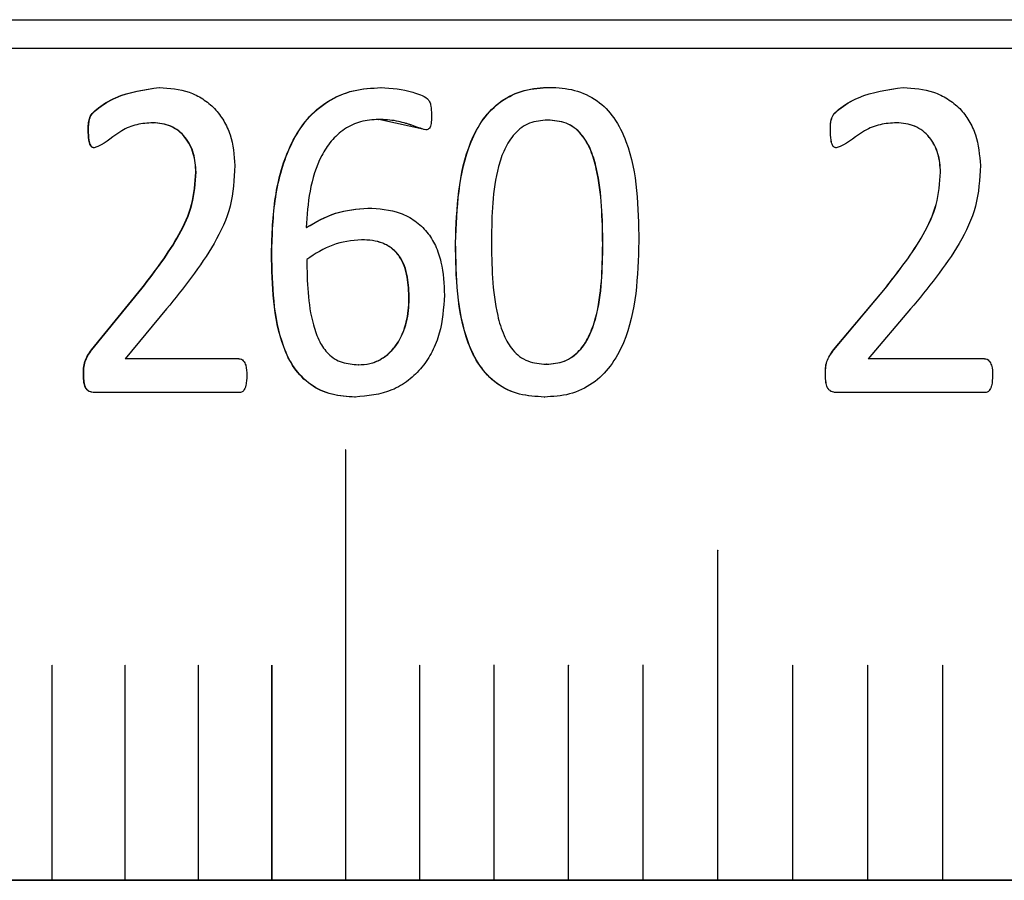
# Model space of a CAD drawing. Units: millimetres. Extents: x 5 to 289, y 4 to 204.
# Drawn here: x 56 to 58, y 70 to 73 of the extents above; entities that cross this region are included whole.
import ezdxf

# ---------------------------------------------------------------- set-up
doc = ezdxf.new("R2010")
doc.units = ezdxf.units.MM

msp = doc.modelspace()

# ---------------------------------------------------------------- linework, layer by layer
at = {"color": 7, "linetype": 'Continuous', "lineweight": 30}
for p, q in [((48.6195, 72.6032), (68.6195, 72.6032)), ((58.6195, 72.5232), (46.6195, 72.5232)), ((56.0159, 72.4143), (56.0168, 72.4143)), ((56.6339, 72.4138), (56.6345, 72.4138)), ((57.1045, 72.4143), (57.105, 72.4143)), ((58.0907, 72.4143), (58.0909, 72.4143)), ((55.9979, 72.3158), (55.9988, 72.3158)), ((56.6276, 72.325), (56.6283, 72.325)), ((56.7596, 72.2958), (56.6283, 72.325)), ((57.0993, 72.3231), (57.0988, 72.3231)), ((58.0723, 72.3158), (58.0725, 72.3158)), ((55.8178, 72.2958), (55.8187, 72.2958)), ((56.759, 72.2958), (56.7596, 72.2958)), ((57.8876, 72.2958), (57.8878, 72.2958)), ((56.1178, 72.1785), (56.1187, 72.1785)), ((58.1949, 72.1785), (58.1951, 72.1785)), ((56.5975, 72.078), (56.5982, 72.078)), ((56.4256, 72.0235), (56.4263, 72.0235)), ((56.5806, 71.9898), (56.5799, 71.9898)), ((56.842, 71.9808), (56.8425, 71.9808)), ((57.2531, 71.9768), (57.2527, 71.9768)), ((56.3288, 71.9516), (56.3296, 71.9516)), ((55.8267, 71.6825), (55.9676, 71.855)), ((55.8276, 71.6825), (55.9685, 71.855)), ((55.9676, 71.855), (55.9685, 71.855)), ((57.8968, 71.6825), (58.0412, 71.855)), ((57.897, 71.6825), (58.0414, 71.855)), ((58.0412, 71.855), (58.0414, 71.855)), ((56.713, 71.8245), (56.7123, 71.8245)), ((56.0362, 71.7966), (55.921, 71.6579)), ((58.1115, 71.7966), (57.9935, 71.6579)), ((55.8267, 71.6825), (55.8276, 71.6825)), ((57.8968, 71.6825), (57.897, 71.6825)), ((56.238, 71.6579), (55.921, 71.6579)), ((58.3176, 71.6579), (57.9935, 71.6579)), ((56.5715, 71.641), (56.5708, 71.641)), ((57.0959, 71.6424), (57.0954, 71.6424)), ((55.8043, 71.6118), (55.8052, 71.6118)), ((57.8738, 71.6118), (57.874, 71.6118)), ((56.2386, 71.5632), (55.8362, 71.5632)), ((56.5617, 71.551), (56.5624, 71.551)), ((57.0896, 71.551), (57.0902, 71.551)), ((58.3182, 71.5632), (57.9066, 71.5632)), ((56.5354, 71.4032), (56.5354, 70.2032)), ((56.5354, 71.4032), (56.5354, 71.4032)), ((56.5354, 71.4032), (56.5354, 70.2032)), ((56.5361, 70.2032), (56.5361, 71.4032)), ((57.5733, 71.1232), (57.5733, 70.2032)), ((57.5733, 71.1232), (57.5733, 71.1232)), ((57.5733, 71.1232), (57.5733, 70.2032)), ((57.5741, 70.2032), (57.5741, 71.1232)), ((55.7161, 70.8024), (55.7161, 70.2032)), ((55.7161, 70.8024), (55.7161, 70.8024)), ((55.7161, 70.8024), (55.7161, 70.2032)), ((55.7165, 70.8028), (55.7165, 70.8028)), ((55.7169, 70.2032), (55.7169, 70.8024)), ((55.9197, 70.8024), (55.9197, 70.2032)), ((55.9197, 70.8024), (55.9197, 70.8024)), ((55.9197, 70.8024), (55.9197, 70.2032)), ((55.9201, 70.8028), (55.9201, 70.8028)), ((55.9205, 70.2032), (55.9205, 70.8024)), ((56.1242, 70.8024), (56.1242, 70.2032)), ((56.1242, 70.8024), (56.1242, 70.8024)), ((56.1242, 70.8024), (56.1242, 70.2032)), ((56.1246, 70.8028), (56.1246, 70.8028)), ((56.125, 70.2032), (56.125, 70.8024)), ((56.3294, 70.8024), (56.3294, 70.2032)), ((56.3294, 70.8024), (56.3294, 70.8024)), ((56.3294, 70.8024), (56.3294, 70.2032)), ((56.3298, 70.8028), (56.3298, 70.8028)), ((56.3302, 70.2032), (56.3302, 70.8024)), ((56.7419, 70.8024), (56.7419, 70.2032)), ((56.7419, 70.8024), (56.7419, 70.8024)), ((56.7419, 70.8024), (56.7419, 70.2032)), ((56.7423, 70.8028), (56.7423, 70.8028)), ((56.7427, 70.2032), (56.7427, 70.8024)), ((56.9491, 70.8024), (56.9491, 70.2032)), ((56.9491, 70.8024), (56.9491, 70.8024)), ((56.9491, 70.8024), (56.9491, 70.2032)), ((56.9495, 70.8028), (56.9495, 70.8028)), ((56.9499, 70.2032), (56.9499, 70.8024)), ((57.1567, 70.8024), (57.1567, 70.2032)), ((57.1567, 70.8024), (57.1567, 70.8024)), ((57.1567, 70.8024), (57.1567, 70.2032)), ((57.1571, 70.8028), (57.1571, 70.8028)), ((57.1575, 70.2032), (57.1575, 70.8024)), ((57.3648, 70.8024), (57.3648, 70.2032)), ((57.3648, 70.8024), (57.3648, 70.8024)), ((57.3648, 70.8024), (57.3648, 70.2032)), ((57.3652, 70.8028), (57.3652, 70.8028)), ((57.3656, 70.2032), (57.3656, 70.8024)), ((57.7821, 70.8024), (57.7821, 70.2032)), ((57.7821, 70.8024), (57.7821, 70.8024)), ((57.7821, 70.8024), (57.7821, 70.2032)), ((57.7825, 70.8028), (57.7825, 70.8028)), ((57.7829, 70.2032), (57.7829, 70.8024)), ((57.9911, 70.8024), (57.9911, 70.2032)), ((57.9911, 70.8024), (57.9911, 70.8024)), ((57.9911, 70.8024), (57.9911, 70.2032)), ((57.9919, 70.2032), (57.9919, 70.8024)), ((58.2003, 70.8024), (58.2003, 70.2032)), ((58.2003, 70.8024), (58.2003, 70.8024)), ((58.2003, 70.8024), (58.2003, 70.2032)), ((58.2011, 70.2032), (58.2011, 70.8024)), ((46.6195, 70.2032), (67.8195, 70.2032)), ((55.7161, 70.2032), (55.5141, 70.2032)), ((55.7161, 70.2032), (55.7169, 70.2032)), ((55.7161, 70.2032), (55.7161, 70.2032)), ((55.9197, 70.2032), (55.7169, 70.2032)), ((55.9197, 70.2032), (55.9205, 70.2032)), ((55.9197, 70.2032), (55.9197, 70.2032)), ((56.1242, 70.2032), (55.9205, 70.2032)), ((56.1242, 70.2032), (56.125, 70.2032)), ((56.1242, 70.2032), (56.1242, 70.2032)), ((56.3294, 70.2032), (56.125, 70.2032)), ((56.3294, 70.2032), (56.3302, 70.2032)), ((56.3294, 70.2032), (56.3294, 70.2032)), ((56.5354, 70.2032), (56.3302, 70.2032)), ((56.5354, 70.2032), (56.5361, 70.2032)), ((56.5354, 70.2032), (56.5354, 70.2032)), ((56.7419, 70.2032), (56.5361, 70.2032)), ((56.7419, 70.2032), (56.7427, 70.2032)), ((56.7419, 70.2032), (56.7419, 70.2032)), ((56.9491, 70.2032), (56.7427, 70.2032)), ((56.9491, 70.2032), (56.9499, 70.2032)), ((56.9491, 70.2032), (56.9491, 70.2032)), ((57.1567, 70.2032), (56.9499, 70.2032)), ((57.1567, 70.2032), (57.1575, 70.2032)), ((57.1567, 70.2032), (57.1567, 70.2032)), ((57.3648, 70.2032), (57.1575, 70.2032)), ((57.3648, 70.2032), (57.3656, 70.2032)), ((57.3648, 70.2032), (57.3648, 70.2032)), ((57.5733, 70.2032), (57.3656, 70.2032)), ((57.5733, 70.2032), (57.5741, 70.2032)), ((57.7821, 70.2032), (57.5741, 70.2032)), ((57.7821, 70.2032), (57.7829, 70.2032)), ((57.9911, 70.2032), (57.7829, 70.2032)), ((57.9911, 70.2032), (57.9919, 70.2032)), ((58.2003, 70.2032), (57.9919, 70.2032)), ((58.2003, 70.2032), (58.2011, 70.2032)), ((58.4097, 70.2032), (58.2011, 70.2032))]:
    msp.add_line(p, q, dxfattribs=at)
at = {"color": 7, "linetype": 'Continuous', "lineweight": 30, "flags": 128}
for points in [[(56.5358, 71.4036), (56.5356, 71.4036), (56.5355, 71.4035), (56.5354, 71.4034), (56.5354, 71.4032), (56.5354, 71.4032)], [(57.5737, 71.1236), (57.5735, 71.1236), (57.5734, 71.1235), (57.5733, 71.1234), (57.5733, 71.1232), (57.5733, 71.1232)], [(55.7165, 70.8028), (55.7163, 70.8028), (55.7162, 70.8027), (55.7161, 70.8025), (55.7161, 70.8024), (55.7161, 70.8024)], [(55.9201, 70.8028), (55.92, 70.8028), (55.9199, 70.8027), (55.9198, 70.8025), (55.9197, 70.8024), (55.9197, 70.8024)], [(56.1246, 70.8028), (56.1244, 70.8028), (56.1243, 70.8027), (56.1242, 70.8025), (56.1242, 70.8024), (56.1242, 70.8024)], [(56.3298, 70.8028), (56.3297, 70.8028), (56.3296, 70.8027), (56.3295, 70.8025), (56.3294, 70.8024), (56.3294, 70.8024)], [(56.7423, 70.8028), (56.7422, 70.8028), (56.742, 70.8027), (56.742, 70.8025), (56.7419, 70.8024), (56.7419, 70.8024)], [(56.9495, 70.8028), (56.9493, 70.8028), (56.9492, 70.8027), (56.9491, 70.8025), (56.9491, 70.8024), (56.9491, 70.8024)], [(57.1571, 70.8028), (57.157, 70.8028), (57.1568, 70.8027), (57.1567, 70.8025), (57.1567, 70.8024), (57.1567, 70.8024)], [(57.3652, 70.8028), (57.365, 70.8028), (57.3649, 70.8027), (57.3648, 70.8025), (57.3648, 70.8024), (57.3648, 70.8024)], [(57.7825, 70.8028), (57.7823, 70.8028), (57.7822, 70.8027), (57.7821, 70.8025), (57.7821, 70.8024), (57.7821, 70.8024)], [(57.9915, 70.8028), (57.9913, 70.8028), (57.9912, 70.8027), (57.9911, 70.8025), (57.9911, 70.8024), (57.9911, 70.8024)], [(58.2007, 70.8028), (58.2006, 70.8028), (58.2005, 70.8027), (58.2004, 70.8025), (58.2003, 70.8024), (58.2003, 70.8024)]]:
    msp.add_lwpolyline(points, dxfattribs=at)
at = {"color": 7, "linetype": 'Continuous', "lineweight": 30}
for centre, radius, start, end in [((56.5358, 71.4033), 0.000394, 359.2941, 180.7059), ((57.5737, 71.1232), 0.000398, 359.8242, 180.1758), ((55.7165, 70.8024), 0.000394, 359.1493, 89.1232), ((55.9201, 70.8024), 0.000395, 359.2659, 89.2466), ((56.1246, 70.8024), 0.000396, 359.3741, 89.3601), ((56.3298, 70.8024), 0.000396, 359.4737, 89.4639), ((56.7423, 70.8024), 0.000398, 359.6473, 89.6429), ((56.9495, 70.8024), 0.000398, 359.7212, 89.7185), ((57.1571, 70.8024), 0.000399, 359.7865, 89.7849), ((57.3652, 70.8024), 0.000399, 359.8431, 89.8422), ((57.7825, 70.8024), 0.0004, 359.9302, 89.93), ((57.9915, 70.8024), 0.0004, 359.9607, 89.9607), ((58.2007, 70.8024), 0.0004, 359.9825, 89.9825)]:
    msp.add_arc(centre, radius, start, end, dxfattribs=at)
for points, knots in [([(55.8178, 72.2958), (55.8178, 72.3012), (55.8178, 72.312), (55.82, 72.3253), (55.8238, 72.3352), (55.8302, 72.3438), (55.8519, 72.3633), (55.9113, 72.3996), (55.9741, 72.4084), (56.0159, 72.4143)], [0, 0, 0, 0, 0.0628, 0.125439, 0.156817, 0.185784, 0.250823, 0.50135, 1, 1, 1, 1]), ([(55.8187, 72.2958), (55.8188, 72.3067), (55.819, 72.3203), (55.8268, 72.3405), (55.8514, 72.362), (55.9117, 72.3996), (55.9748, 72.4085), (56.0168, 72.4143)], [0, 0, 0, 0, 0.125188, 0.157146, 0.250341, 0.501041, 1, 1, 1, 1]), ([(56.0159, 72.4143), (56.0443, 72.4123), (56.0869, 72.4094), (56.1378, 72.3833), (56.1714, 72.3567), (56.1967, 72.3218), (56.2211, 72.2693), (56.2245, 72.2257), (56.2267, 72.1965)], [0, 0, 0, 0, 0.24966, 0.374853, 0.49998, 0.623907, 0.748604, 1, 1, 1, 1]), ([(56.3288, 71.9516), (56.3304, 72.0041), (56.3335, 72.1088), (56.3694, 72.2378), (56.4246, 72.3274), (56.4845, 72.3785), (56.5562, 72.4095), (56.608, 72.4124), (56.6339, 72.4138)], [0, 0, 0, 0, 0.2504565, 0.5002232, 0.6295058, 0.7501129, 0.8749745, 1, 1, 1, 1]), ([(56.3296, 71.9516), (56.3311, 72.0041), (56.3342, 72.1088), (56.3701, 72.2378), (56.4253, 72.3273), (56.4852, 72.3785), (56.5569, 72.4095), (56.6086, 72.4124), (56.6345, 72.4138)], [0, 0, 0, 0, 0.250486, 0.500276, 0.629549, 0.750159, 0.875001, 1, 1, 1, 1]), ([(56.6339, 72.4138), (56.6642, 72.4119), (56.702, 72.4096), (56.744, 72.3939), (56.7618, 72.3867), (56.7708, 72.374), (56.7745, 72.3591), (56.7748, 72.3474), (56.7749, 72.3398)], [0, 0, 0, 0, 0.499886, 0.625176, 0.750153, 0.807581, 0.874818, 1, 1, 1, 1]), ([(56.842, 71.9808), (56.8455, 72.078), (56.8499, 72.1995), (56.9166, 72.3275), (56.9674, 72.379), (57.0332, 72.4102), (57.0807, 72.413), (57.1045, 72.4143)], [0, 0, 0, 0, 0.499372, 0.624689, 0.749797, 0.87474, 1, 1, 1, 1]), ([(56.8425, 71.9808), (56.8461, 72.078), (56.8505, 72.1996), (56.9172, 72.3274), (56.9679, 72.3792), (57.0228, 72.4044), (57.0694, 72.4133), (57.0931, 72.414), (57.105, 72.4143)], [0, 0, 0, 0, 0.4992823, 0.6245685, 0.7496331, 0.8745211, 0.9372411, 1, 1, 1, 1]), ([(57.1045, 72.4143), (57.1162, 72.414), (57.1396, 72.4134), (57.1855, 72.4048), (57.2388, 72.3813), (57.288, 72.3293), (57.35, 72.2013), (57.3519, 72.0803), (57.3535, 71.9847)], [0, 0, 0, 0, 0.0627437, 0.1254566, 0.2502211, 0.3678797, 0.5003459, 1, 1, 1, 1]), ([(57.8876, 72.2958), (57.8876, 72.3012), (57.8877, 72.312), (57.8899, 72.3253), (57.8938, 72.3352), (57.9003, 72.3438), (57.9226, 72.3633), (57.9835, 72.3996), (58.0479, 72.4084), (58.0907, 72.4143)], [0, 0, 0, 0, 0.0628, 0.125439, 0.156817, 0.185784, 0.250823, 0.50135, 1, 1, 1, 1]), ([(57.8878, 72.2958), (57.888, 72.3067), (57.8881, 72.3203), (57.8962, 72.3405), (57.9214, 72.362), (57.9833, 72.3996), (58.0479, 72.4085), (58.0909, 72.4143)], [0, 0, 0, 0, 0.125188, 0.157146, 0.250341, 0.501041, 1, 1, 1, 1]), ([(58.0907, 72.4143), (58.1198, 72.4123), (58.1633, 72.4094), (58.2154, 72.3833), (58.2497, 72.3567), (58.2755, 72.3218), (58.3004, 72.2693), (58.3038, 72.2257), (58.3061, 72.1965)], [0, 0, 0, 0, 0.24966, 0.374853, 0.49998, 0.623907, 0.748604, 1, 1, 1, 1]), ([(56.7749, 72.3398), (56.7749, 72.3342), (56.7749, 72.3255), (56.7745, 72.3141), (56.7729, 72.3064), (56.7701, 72.3013), (56.7672, 72.2985), (56.7639, 72.2964), (56.761, 72.2961), (56.759, 72.2958)], [0, 0, 0, 0, 0.323591, 0.50199, 0.653235, 0.775838, 0.831015, 0.885141, 1, 1, 1, 1]), ([(55.9979, 72.3158), (55.9828, 72.3148), (55.9527, 72.3127), (55.8992, 72.2912), (55.866, 72.2571), (55.8375, 72.2471), (55.834, 72.2459)], [0, 0, 0, 0, 0.249916, 0.500071, 0.938077, 1, 1, 1, 1]), ([(56.1178, 72.1785), (56.1174, 72.1871), (56.1167, 72.2044), (56.1094, 72.238), (56.0941, 72.2698), (56.0697, 72.2937), (56.0404, 72.3117), (56.0149, 72.3142), (55.9979, 72.3158)], [0, 0, 0, 0, 0.125478, 0.250849, 0.500326, 0.6247, 0.750778, 1, 1, 1, 1]), ([(56.1187, 72.1785), (56.1173, 72.1957), (56.1146, 72.2301), (56.0948, 72.2698), (56.0705, 72.2937), (56.0412, 72.3117), (56.0157, 72.3142), (55.9988, 72.3158)], [0, 0, 0, 0, 0.250411, 0.500066, 0.62449, 0.750662, 1, 1, 1, 1]), ([(56.6276, 72.325), (56.6107, 72.324), (56.5773, 72.322), (56.5312, 72.2997), (56.4945, 72.2661), (56.4575, 72.2091), (56.4327, 72.1263), (56.4279, 72.0575), (56.4256, 72.0235)], [0, 0, 0, 0, 0.125763, 0.248404, 0.373194, 0.49187, 0.748497, 1, 1, 1, 1]), ([(56.759, 72.2958), (56.746, 72.2999), (56.733, 72.304), (56.7202, 72.3087), (56.7202, 72.3087), (56.7201, 72.3087), (56.7201, 72.3087), (56.7201, 72.3087), (56.72, 72.3088), (56.7198, 72.3088), (56.7195, 72.3089), (56.7189, 72.3091), (56.7178, 72.3096), (56.7157, 72.3103), (56.7126, 72.3114), (56.7069, 72.3134), (56.695, 72.3166), (56.6684, 72.3234), (56.6443, 72.3244), (56.6276, 72.325)], [0, 0, 0, 0, 0.301872, 0.301905, 0.301939, 0.302006, 0.30214, 0.302407, 0.302941, 0.304005, 0.306115, 0.310267, 0.318297, 0.333261, 0.358801, 0.39234, 0.466814, 0.631406, 1, 1, 1, 1]), ([(57.0988, 72.3231), (57.0816, 72.3218), (57.0561, 72.3198), (57.0259, 72.303), (57.0007, 72.2798), (56.9773, 72.2427), (56.9445, 72.1446), (56.9433, 72.0579), (56.9423, 71.9885)], [0, 0, 0, 0, 0.124632, 0.184924, 0.249668, 0.374574, 0.499799, 1, 1, 1, 1]), ([(57.2527, 71.9768), (57.2516, 72.0478), (57.2502, 72.1367), (57.2214, 72.2388), (57.1995, 72.2781), (57.1739, 72.3025), (57.1428, 72.3199), (57.1165, 72.3218), (57.0988, 72.3231)], [0, 0, 0, 0, 0.500323, 0.625503, 0.750335, 0.813899, 0.875333, 1, 1, 1, 1]), ([(57.2531, 71.9768), (57.252, 72.0478), (57.2507, 72.1367), (57.2219, 72.2388), (57.2, 72.2781), (57.1744, 72.3025), (57.1433, 72.3199), (57.117, 72.3218), (57.0993, 72.3231)], [0, 0, 0, 0, 0.500363, 0.62555, 0.750382, 0.81394, 0.875363, 1, 1, 1, 1]), ([(58.0723, 72.3158), (58.0569, 72.3148), (58.0259, 72.3127), (57.9712, 72.2912), (57.9372, 72.2571), (57.9079, 72.2471), (57.9043, 72.2459)], [0, 0, 0, 0, 0.2499156, 0.5000713, 0.9380772, 1, 1, 1, 1]), ([(58.1949, 72.1785), (58.1945, 72.1871), (58.1937, 72.2044), (58.1863, 72.238), (58.1706, 72.2698), (58.1457, 72.2937), (58.1157, 72.3117), (58.0896, 72.3142), (58.0723, 72.3158)], [0, 0, 0, 0, 0.125478, 0.250849, 0.500326, 0.6247, 0.750778, 1, 1, 1, 1]), ([(58.1951, 72.1785), (58.1937, 72.1957), (58.191, 72.2301), (58.1707, 72.2698), (58.1459, 72.2937), (58.1159, 72.3117), (58.0898, 72.3142), (58.0725, 72.3158)], [0, 0, 0, 0, 0.250411, 0.500066, 0.62449, 0.750662, 1, 1, 1, 1]), ([(55.834, 72.2459), (55.833, 72.246), (55.8309, 72.2463), (55.8281, 72.2477), (55.8256, 72.25), (55.8217, 72.2561), (55.8182, 72.2718), (55.8179, 72.2862), (55.8178, 72.2958)], [0, 0, 0, 0, 0.056832, 0.111903, 0.169566, 0.233646, 0.492765, 1, 1, 1, 1]), ([(55.8349, 72.2459), (55.8339, 72.246), (55.8318, 72.2463), (55.829, 72.2477), (55.8266, 72.25), (55.8226, 72.2561), (55.8192, 72.2718), (55.8189, 72.2862), (55.8187, 72.2958)], [0, 0, 0, 0, 0.056742, 0.111773, 0.169457, 0.233617, 0.492741, 1, 1, 1, 1]), ([(57.9043, 72.2459), (57.9032, 72.246), (57.9011, 72.2463), (57.8982, 72.2477), (57.8957, 72.25), (57.8917, 72.2561), (57.8881, 72.2718), (57.8878, 72.2862), (57.8876, 72.2958)], [0, 0, 0, 0, 0.056832, 0.111903, 0.169566, 0.233646, 0.492765, 1, 1, 1, 1]), ([(57.9045, 72.2459), (57.9034, 72.246), (57.9013, 72.2463), (57.8984, 72.2477), (57.8959, 72.25), (57.8919, 72.2561), (57.8884, 72.2718), (57.888, 72.2862), (57.8878, 72.2958)], [0, 0, 0, 0, 0.056742, 0.111773, 0.169457, 0.233617, 0.492741, 1, 1, 1, 1]), ([(55.9676, 71.855), (56.0044, 71.9029), (56.0596, 71.9748), (56.111, 72.0868), (56.1156, 72.1479), (56.1178, 72.1785)], [0, 0, 0, 0, 0.500234, 0.75026, 1, 1, 1, 1]), ([(55.9685, 71.855), (56.0053, 71.9029), (56.0605, 71.9748), (56.1118, 72.0868), (56.1164, 72.1479), (56.1187, 72.1785)], [0, 0, 0, 0, 0.500213, 0.750244, 1, 1, 1, 1]), ([(56.2267, 72.1965), (56.2247, 72.1583), (56.2206, 72.0819), (56.1545, 71.9429), (56.0835, 71.8551), (56.0362, 71.7966)], [0, 0, 0, 0, 0.249816, 0.49969, 1, 1, 1, 1]), ([(58.0412, 71.855), (58.0789, 71.9029), (58.1354, 71.9748), (58.1879, 72.0868), (58.1926, 72.1479), (58.1949, 72.1785)], [0, 0, 0, 0, 0.500234, 0.75026, 1, 1, 1, 1]), ([(58.0414, 71.855), (58.0791, 71.9029), (58.1356, 71.9748), (58.1881, 72.0868), (58.1927, 72.1479), (58.1951, 72.1785)], [0, 0, 0, 0, 0.500213, 0.750244, 1, 1, 1, 1]), ([(58.3061, 72.1965), (58.304, 72.1583), (58.2999, 72.0819), (58.2324, 71.9429), (58.1598, 71.8551), (58.1115, 71.7966)], [0, 0, 0, 0, 0.249816, 0.49969, 1, 1, 1, 1]), ([(56.4256, 72.0235), (56.4523, 72.0389), (56.5057, 72.0697), (56.5669, 72.0752), (56.5975, 72.078)], [0, 0, 0, 0, 0.5002878, 1, 1, 1, 1]), ([(56.4263, 72.0235), (56.453, 72.0389), (56.5064, 72.0697), (56.5676, 72.0752), (56.5982, 72.078)], [0, 0, 0, 0, 0.500301, 1, 1, 1, 1]), ([(56.5975, 72.078), (56.6284, 72.076), (56.6749, 72.0731), (56.73, 72.0439), (56.7637, 72.0125), (56.7881, 71.9727), (56.8076, 71.9134), (56.8099, 71.866), (56.8114, 71.8348)], [0, 0, 0, 0, 0.249467, 0.376169, 0.4996, 0.619529, 0.749786, 1, 1, 1, 1]), ([(56.5799, 71.9898), (56.5525, 71.9869), (56.4973, 71.9809), (56.4508, 71.9502), (56.4273, 71.9347)], [0, 0, 0, 0, 0.495419, 1, 1, 1, 1]), ([(56.7123, 71.8245), (56.7116, 71.8449), (56.7105, 71.8762), (56.7004, 71.916), (56.6868, 71.9434), (56.6663, 71.9656), (56.6309, 71.9865), (56.6002, 71.9885), (56.5799, 71.9898)], [0, 0, 0, 0, 0.250494, 0.383221, 0.50079, 0.623754, 0.750777, 1, 1, 1, 1]), ([(56.713, 71.8245), (56.7123, 71.8449), (56.7112, 71.8762), (56.701, 71.916), (56.6874, 71.9434), (56.667, 71.9656), (56.6316, 71.9865), (56.6009, 71.9885), (56.5806, 71.9898)], [0, 0, 0, 0, 0.2505292, 0.3832724, 0.5008502, 0.6238122, 0.7508223, 1, 1, 1, 1]), ([(57.0896, 71.551), (57.0663, 71.5523), (57.0196, 71.5549), (56.9549, 71.5854), (56.9062, 71.6374), (56.8455, 71.7657), (56.8435, 71.8853), (56.842, 71.9808)], [0, 0, 0, 0, 0.1252026, 0.2500277, 0.3737934, 0.500157, 1, 1, 1, 1]), ([(57.0902, 71.551), (57.0668, 71.5523), (57.0201, 71.5549), (56.9555, 71.5854), (56.9068, 71.6374), (56.8461, 71.7657), (56.8441, 71.8853), (56.8425, 71.9808)], [0, 0, 0, 0, 0.125175, 0.249979, 0.373738, 0.500106, 1, 1, 1, 1]), ([(56.9423, 71.9885), (56.9431, 71.9175), (56.9441, 71.827), (56.9742, 71.7254), (56.996, 71.6866), (57.0204, 71.6634), (57.0513, 71.646), (57.0778, 71.6438), (57.0954, 71.6424)], [0, 0, 0, 0, 0.500363, 0.637327, 0.750449, 0.812383, 0.875451, 1, 1, 1, 1]), ([(57.3535, 71.9847), (57.3504, 71.8872), (57.3466, 71.7641), (57.2775, 71.6368), (57.2261, 71.5858), (57.1611, 71.555), (57.1135, 71.5523), (57.0896, 71.551)], [0, 0, 0, 0, 0.499375, 0.63055, 0.74978, 0.874725, 1, 1, 1, 1]), ([(57.0954, 71.6424), (57.1125, 71.6438), (57.1383, 71.646), (57.1685, 71.6628), (57.1932, 71.6841), (57.2166, 71.721), (57.2502, 71.8189), (57.2516, 71.9074), (57.2527, 71.9768)], [0, 0, 0, 0, 0.124626, 0.186997, 0.24977, 0.362165, 0.499884, 1, 1, 1, 1]), ([(57.0959, 71.6424), (57.113, 71.6438), (57.1388, 71.646), (57.169, 71.6628), (57.1937, 71.6842), (57.217, 71.721), (57.2507, 71.8189), (57.252, 71.9074), (57.2531, 71.9768)], [0, 0, 0, 0, 0.124597, 0.186957, 0.249724, 0.362116, 0.499842, 1, 1, 1, 1]), ([(56.5617, 71.551), (56.54, 71.5522), (56.4965, 71.5547), (56.4359, 71.5824), (56.3893, 71.63), (56.3328, 71.7505), (56.3306, 71.8622), (56.3288, 71.9516)], [0, 0, 0, 0, 0.125205, 0.250168, 0.375056, 0.500279, 1, 1, 1, 1]), ([(56.5624, 71.551), (56.5407, 71.5522), (56.4972, 71.5547), (56.4366, 71.5824), (56.39, 71.63), (56.3336, 71.7505), (56.3314, 71.8622), (56.3296, 71.9516)], [0, 0, 0, 0, 0.125177, 0.25012, 0.374999, 0.500228, 1, 1, 1, 1]), ([(56.4273, 71.9347), (56.4284, 71.8728), (56.4297, 71.794), (56.4604, 71.7069), (56.4818, 71.6748), (56.5048, 71.6567), (56.5326, 71.6439), (56.5556, 71.6422), (56.5708, 71.641)], [0, 0, 0, 0, 0.500044, 0.635985, 0.750081, 0.810634, 0.875156, 1, 1, 1, 1]), ([(56.8114, 71.8348), (56.8088, 71.7989), (56.805, 71.7447), (56.7788, 71.6779), (56.7499, 71.633), (56.7118, 71.5961), (56.6506, 71.5589), (56.5972, 71.5541), (56.5617, 71.551)], [0, 0, 0, 0, 0.251032, 0.378535, 0.500508, 0.624834, 0.750866, 1, 1, 1, 1]), ([(56.5708, 71.641), (56.5816, 71.6416), (56.603, 71.6427), (56.6332, 71.6547), (56.6595, 71.674), (56.687, 71.7078), (56.7037, 71.749), (56.7111, 71.7918), (56.7119, 71.8136), (56.7123, 71.8245)], [0, 0, 0, 0, 0.1250683, 0.2500159, 0.3724872, 0.5001456, 0.7495116, 0.8747178, 1, 1, 1, 1]), ([(56.5715, 71.641), (56.5822, 71.6416), (56.6037, 71.6427), (56.6339, 71.6547), (56.6601, 71.674), (56.6876, 71.7078), (56.7043, 71.749), (56.7118, 71.7918), (56.7126, 71.8136), (56.713, 71.8245)], [0, 0, 0, 0, 0.125044, 0.249972, 0.372434, 0.500092, 0.749479, 0.874701, 1, 1, 1, 1]), ([(55.8043, 71.6118), (55.8043, 71.6249), (55.8044, 71.6509), (55.8193, 71.672), (55.8267, 71.6825)], [0, 0, 0, 0, 0.5003855, 1, 1, 1, 1]), ([(55.8052, 71.6118), (55.8053, 71.6249), (55.8053, 71.6509), (55.8202, 71.672), (55.8276, 71.6825)], [0, 0, 0, 0, 0.500406, 1, 1, 1, 1]), ([(57.8738, 71.6118), (57.8738, 71.6249), (57.8739, 71.6509), (57.8892, 71.672), (57.8968, 71.6825)], [0, 0, 0, 0, 0.500386, 1, 1, 1, 1]), ([(57.874, 71.6118), (57.8741, 71.6249), (57.8741, 71.6509), (57.8894, 71.672), (57.897, 71.6825)], [0, 0, 0, 0, 0.500406, 1, 1, 1, 1]), ([(56.238, 71.6579), (56.2404, 71.6576), (56.245, 71.6569), (56.2504, 71.6522), (56.2544, 71.6464), (56.2597, 71.633), (56.2599, 71.6209), (56.26, 71.6113)], [0, 0, 0, 0, 0.129536, 0.241942, 0.369424, 0.500016, 1, 1, 1, 1]), ([(58.3176, 71.6579), (58.3201, 71.6576), (58.3247, 71.6569), (58.3302, 71.6522), (58.3343, 71.6464), (58.3397, 71.633), (58.3399, 71.6209), (58.3401, 71.6113)], [0, 0, 0, 0, 0.129536, 0.241942, 0.369424, 0.500016, 1, 1, 1, 1]), ([(55.8362, 71.5632), (55.8332, 71.5635), (55.8277, 71.5639), (55.8199, 71.5663), (55.8134, 71.5712), (55.8079, 71.5798), (55.805, 71.5939), (55.8046, 71.6051), (55.8043, 71.6118)], [0, 0, 0, 0, 0.139489, 0.249858, 0.372407, 0.499654, 0.698962, 1, 1, 1, 1]), ([(55.8372, 71.5632), (55.8341, 71.5635), (55.8287, 71.5639), (55.8208, 71.5663), (55.8143, 71.5712), (55.8088, 71.5798), (55.806, 71.5939), (55.8055, 71.6051), (55.8052, 71.6118)], [0, 0, 0, 0, 0.1393889, 0.2498055, 0.3722477, 0.4995826, 0.6992209, 1, 1, 1, 1]), ([(56.26, 71.6113), (56.2597, 71.6015), (56.2593, 71.5889), (56.2549, 71.575), (56.252, 71.5696), (56.2487, 71.5665), (56.2446, 71.564), (56.241, 71.5635), (56.2386, 71.5632)], [0, 0, 0, 0, 0.49982, 0.641579, 0.74999, 0.813085, 0.87521, 1, 1, 1, 1]), ([(57.9066, 71.5632), (57.9035, 71.5635), (57.8979, 71.5639), (57.8898, 71.5663), (57.8831, 71.5712), (57.8774, 71.5798), (57.8746, 71.5939), (57.8741, 71.6051), (57.8738, 71.6118)], [0, 0, 0, 0, 0.1394894, 0.2498581, 0.3724075, 0.4996545, 0.6989619, 1, 1, 1, 1]), ([(57.9068, 71.5632), (57.9037, 71.5635), (57.8981, 71.5639), (57.89, 71.5663), (57.8833, 71.5712), (57.8777, 71.5798), (57.8748, 71.5939), (57.8743, 71.6051), (57.874, 71.6118)], [0, 0, 0, 0, 0.139389, 0.249805, 0.372248, 0.499583, 0.699221, 1, 1, 1, 1]), ([(58.3401, 71.6113), (58.3398, 71.6015), (58.3394, 71.5889), (58.3348, 71.575), (58.3318, 71.5696), (58.3285, 71.5665), (58.3243, 71.564), (58.3206, 71.5635), (58.3182, 71.5632)], [0, 0, 0, 0, 0.49982, 0.641579, 0.74999, 0.813085, 0.87521, 1, 1, 1, 1]), ([(55.7165, 70.8028), (55.7165, 70.8028), (55.7164, 70.8028), (55.7163, 70.8028), (55.7162, 70.8027), (55.7161, 70.8026), (55.7161, 70.8025), (55.7161, 70.8024), (55.7161, 70.8024)], [0, 0, 0, 0, 0.006891, 0.221576, 0.436262, 0.650947, 0.865632, 1, 1, 1, 1]), ([(55.9201, 70.8028), (55.9201, 70.8028), (55.9201, 70.8028), (55.92, 70.8028), (55.9199, 70.8027), (55.9198, 70.8026), (55.9197, 70.8025), (55.9197, 70.8024), (55.9197, 70.8024)], [0, 0, 0, 0, 0.006891, 0.221576, 0.436262, 0.650947, 0.865632, 1, 1, 1, 1]), ([(56.1246, 70.8028), (56.1246, 70.8028), (56.1245, 70.8028), (56.1245, 70.8028), (56.1243, 70.8027), (56.1243, 70.8026), (56.1242, 70.8025), (56.1242, 70.8024), (56.1242, 70.8024)], [0, 0, 0, 0, 0.006891, 0.221576, 0.436262, 0.650947, 0.865632, 1, 1, 1, 1]), ([(56.3298, 70.8028), (56.3298, 70.8028), (56.3298, 70.8028), (56.3297, 70.8028), (56.3296, 70.8027), (56.3295, 70.8026), (56.3294, 70.8025), (56.3294, 70.8024), (56.3294, 70.8024)], [0, 0, 0, 0, 0.006891, 0.221576, 0.436262, 0.650947, 0.865632, 1, 1, 1, 1]), ([(56.7423, 70.8028), (56.7423, 70.8028), (56.7423, 70.8028), (56.7422, 70.8028), (56.7421, 70.8027), (56.742, 70.8026), (56.7419, 70.8025), (56.7419, 70.8024), (56.7419, 70.8024)], [0, 0, 0, 0, 0.006891, 0.221576, 0.436262, 0.650947, 0.865632, 1, 1, 1, 1]), ([(56.9495, 70.8028), (56.9495, 70.8028), (56.9494, 70.8028), (56.9493, 70.8028), (56.9492, 70.8027), (56.9491, 70.8026), (56.9491, 70.8025), (56.9491, 70.8024), (56.9491, 70.8024)], [0, 0, 0, 0, 0.006891, 0.221576, 0.436262, 0.650947, 0.865632, 1, 1, 1, 1]), ([(57.1571, 70.8028), (57.1571, 70.8028), (57.1571, 70.8028), (57.157, 70.8028), (57.1568, 70.8027), (57.1568, 70.8026), (57.1567, 70.8025), (57.1567, 70.8024), (57.1567, 70.8024)], [0, 0, 0, 0, 0.0068912, 0.2215764, 0.4362617, 0.6509469, 0.8656322, 1, 1, 1, 1]), ([(57.3652, 70.8028), (57.3652, 70.8028), (57.3651, 70.8028), (57.3651, 70.8028), (57.3649, 70.8027), (57.3648, 70.8026), (57.3648, 70.8025), (57.3648, 70.8024), (57.3648, 70.8024)], [0, 0, 0, 0, 0.0068912, 0.2215764, 0.4362617, 0.6509469, 0.8656322, 1, 1, 1, 1]), ([(57.7825, 70.8028), (57.7825, 70.8028), (57.7824, 70.8028), (57.7823, 70.8028), (57.7822, 70.8027), (57.7821, 70.8026), (57.7821, 70.8025), (57.7821, 70.8024), (57.7821, 70.8024)], [0, 0, 0, 0, 0.006891, 0.221576, 0.436262, 0.650947, 0.865632, 1, 1, 1, 1]), ([(57.9915, 70.8028), (57.9915, 70.8028), (57.9915, 70.8028), (57.9914, 70.8028), (57.9912, 70.8027), (57.9912, 70.8026), (57.9911, 70.8025), (57.9911, 70.8024), (57.9911, 70.8024)], [0, 0, 0, 0, 0.006891, 0.221576, 0.436262, 0.650947, 0.865632, 1, 1, 1, 1]), ([(58.2007, 70.8028), (58.2007, 70.8028), (58.2007, 70.8028), (58.2006, 70.8028), (58.2005, 70.8027), (58.2004, 70.8026), (58.2003, 70.8025), (58.2003, 70.8024), (58.2003, 70.8024)], [0, 0, 0, 0, 0.006891, 0.221576, 0.436262, 0.650947, 0.865632, 1, 1, 1, 1])]:
    msp.add_open_spline(points, degree=3, knots=knots, dxfattribs=at)

doc.saveas('drawing.dxf')
